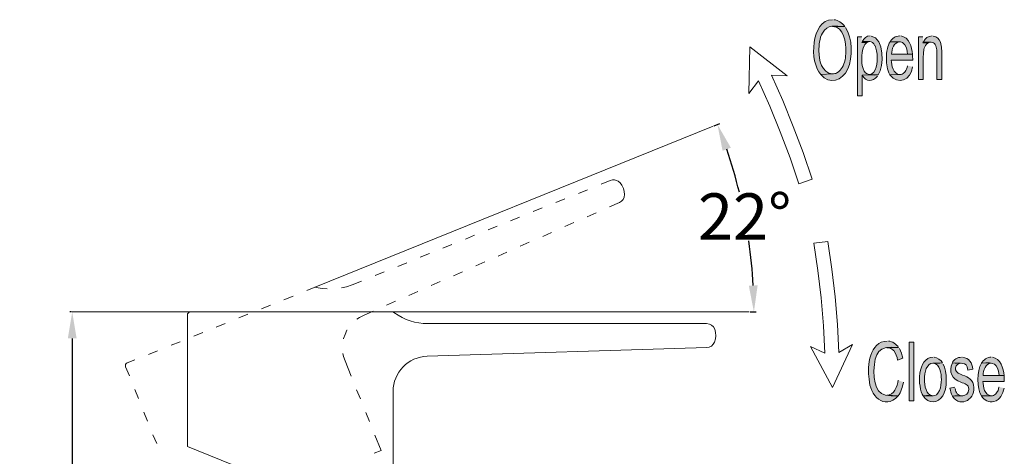
# Model space of a CAD drawing. Units: inches. Extents: x 115 to 190, y -224 to -90.
# Drawn here: x 115 to 189, y -123 to -90 of the extents above; entities that cross this region are included whole.
import ezdxf

# ---------------------------------------------------------------- set-up
doc = ezdxf.new("R2010")
doc.units = ezdxf.units.IN
doc.header["$MEASUREMENT"] = 0
doc.layers.add('Layer 1', color=7, linetype='Continuous')
doc.dimstyles.get("Standard").update_dxf_attribs({"dimtxt": 0.18, "dimasz": 0.18, "dimexe": 0.18, "dimexo": 0.0625, "dimgap": 0.09, "dimtad": 0, "dimtih": 1, "dimtoh": 1, "dimdec": 4, "dimzin": 0, "dimdsep": 46, "dimtxsty": 'Standard', "dimcen": 0.09, "dimadec": 0, "dimazin": 0, "dimtfac": 1, "dimtdec": 4, "dimtofl": 0, "dimtmove": 0, "dimatfit": 3, "dimfxl": 1, "dimtolj": 1, "dimtzin": 0, "dimarcsym": 0})

# ---------------------------------------------------------------- blocks, each defined once
blk = doc.blocks.new('*D2')
at = {"color": 0, "lineweight": -2, "transparency": 16777216}
for p, q in [((167.506, -97.955), (167.933, -97.782)), ((170.239, -112.035), (170.704, -112.035))]:
    blk.add_line(p, q, dxfattribs=at)
for start, end in [(13.85548, 18.97917), (3.02752, 8.17858)]:
    blk.add_arc((132.67, -112.035), 37.854, start, end, dxfattribs=at)
at = {"color": 0, "transparency": 16777216}
for points in [[(168.154, -99.84), (168.779, -99.607), (167.766, -97.85)], [(170.805, -110.026), (170.138, -110.044), (170.524, -112.035)]]:
    blk.add_solid(points, dxfattribs=at)
at = {"layer": 'Defpoints', "color": 0, "transparency": 16777216}
for p in [(167.448, -97.979), (170.215, -107.201), (137.253, -110.182), (143.14, -112.035), (170.177, -112.035)]:
    blk.add_point(p, dxfattribs=at)
at = {"color": 0, "transparency": 16777216, "insert": (169.828, -104.809), "char_height": 3.5, "attachment_point": 5}
blk.add_mtext('\\A1;22°', dxfattribs=at)
blk = doc.blocks.new('*D3')
at = {"color": 0, "lineweight": -2, "transparency": 16777216}
for p, q in [((118.876, -112.035), (118.758, -112.035)), ((118.938, -114.035), (118.938, -139.536)), ((118.938, -168.717), (118.938, -143.216)), ((118.876, -170.717), (118.758, -170.717))]:
    blk.add_line(p, q, dxfattribs=at)
at = {"color": 0, "transparency": 16777216}
for points in [[(118.605, -114.035), (119.272, -114.035), (118.938, -112.035)], [(118.605, -168.717), (119.272, -168.717), (118.938, -170.717)]]:
    blk.add_solid(points, dxfattribs=at)
at = {"layer": 'Defpoints', "color": 0, "transparency": 16777216}
for p in [(118.938, -112.035), (118.938, -170.717), (118.938, -170.717)]:
    blk.add_point(p, dxfattribs=at)
at = {"color": 0, "transparency": 16777216, "insert": (118.938, -141.376), "char_height": 3.5, "attachment_point": 5}
blk.add_mtext('\\A1;132', dxfattribs=at)

msp = doc.modelspace()

# ---------------------------------------------------------------- hatches: boundary and pattern name
at = {"layer": 'Layer 1'}
h = msp.add_hatch(color=7, dxfattribs=at)
edge = h.paths.add_edge_path()
edge.add_spline(control_points=[(176.46606, -89.91699), (174.79863, -89.93904), (174.72422, -93.13885), (175.57585, -94.07316), (175.57585, -94.07316), (176.46606, -94.01803), (176.46606, -94.01803), (175.64613, -93.9574), (175.43942, -92.95143), (175.44631, -92.28446), (175.44769, -91.88207), (175.4849, -91.27849), (175.704, -90.92572), (176.14635, -90.21465), (176.60111, -90.45443), (177.41415, -90.42135), (177.17988, -90.14575), (176.92357, -89.95833), (176.55977, -89.91699)], knot_values=[0, 0, 0, 0, 0.35277778, 0.35277778, 0.35277778, 0.70555556, 0.70555556, 0.70555556, 1.05833333, 1.05833333, 1.05833333, 1.41111111, 1.41111111, 1.41111111, 1.76388889, 1.76388889, 1.76388889, 2.11666667, 2.11666667, 2.11666667, 2.11666667], degree=3, periodic=0)
edge.add_line((176.55977, -89.91699), (176.46606, -89.91699))
h = msp.add_hatch(color=7, dxfattribs=at)
edge = h.paths.add_edge_path()
edge.add_spline(control_points=[(177.41415, -90.42135), (177.41415, -90.42135), (176.46606, -90.42135), (176.46606, -90.42135), (177.34111, -90.44616), (177.51888, -91.68364), (177.47754, -92.35061), (177.4734, -92.73921), (177.41553, -93.20775), (177.19229, -93.53848), (177.13854, -93.6625), (176.98145, -93.83889), (176.85742, -93.90228), (176.85742, -93.90228), (176.79128, -93.94086), (176.79128, -93.94086), (176.79128, -93.94086), (176.71273, -93.9822), (176.71273, -93.9822), (176.71273, -93.9822), (176.63694, -93.99323), (176.63694, -93.99323), (176.63694, -93.99323), (176.54736, -94.00701), (176.54736, -94.00701), (176.54736, -94.00701), (176.46606, -94.01803), (176.46606, -94.01803), (176.46606, -94.01803), (175.57585, -94.07316), (175.57585, -94.07316), (176.2373, -94.85312), (177.25016, -94.54169), (177.62085, -93.64459), (178.01911, -92.79985), (177.99017, -91.28952), (177.46514, -90.50128)], knot_values=[0, 0, 0, 0, 0.35277778, 0.35277778, 0.35277778, 0.70555556, 0.70555556, 0.70555556, 1.05833333, 1.05833333, 1.05833333, 1.41111111, 1.41111111, 1.41111111, 1.76388889, 1.76388889, 1.76388889, 2.11666667, 2.11666667, 2.11666667, 2.46944444, 2.46944444, 2.46944444, 2.82222222, 2.82222222, 2.82222222, 3.175, 3.175, 3.175, 3.52777778, 3.52777778, 3.52777778, 3.88055555, 3.88055555, 3.88055555, 4.23333333, 4.23333333, 4.23333333, 4.23333333], degree=3, periodic=0)
edge.add_line((177.46514, -90.50128), (177.41415, -90.42135))
h = msp.add_hatch(color=7, dxfattribs=at)
edge = h.paths.add_edge_path()
edge.add_spline(control_points=[(178.68057, -91.22337), (178.68057, -91.22337), (178.35811, -91.22337), (178.35811, -91.22337), (178.35811, -91.22337), (178.35811, -95.67719), (178.35811, -95.67719), (178.35811, -95.67719), (178.72053, -95.67719), (178.72053, -95.67719), (178.72053, -95.67719), (178.72053, -94.10898), (178.72053, -94.10898), (178.72053, -94.10898), (179.92493, -94.09796), (179.92493, -94.09796), (179.18079, -94.13379), (178.87487, -94.09245), (178.72053, -93.38689), (178.6599, -92.92387), (178.64612, -92.32029), (178.86247, -91.89586), (178.86247, -91.89586), (178.87487, -91.89586), (178.87487, -91.89586), (178.87487, -91.89586), (178.92724, -91.7925), (178.92724, -91.7925), (178.92724, -91.7925), (178.99062, -91.71671), (178.99062, -91.71671), (178.99062, -91.71671), (179.05677, -91.65056), (179.05677, -91.65056), (179.05677, -91.65056), (178.68057, -91.63678), (178.68057, -91.63678)], knot_values=[0, 0, 0, 0, 0.35277778, 0.35277778, 0.35277778, 0.70555556, 0.70555556, 0.70555556, 1.05833333, 1.05833333, 1.05833333, 1.41111111, 1.41111111, 1.41111111, 1.76388889, 1.76388889, 1.76388889, 2.11666667, 2.11666667, 2.11666667, 2.46944444, 2.46944444, 2.46944444, 2.82222222, 2.82222222, 2.82222222, 3.175, 3.175, 3.175, 3.52777778, 3.52777778, 3.52777778, 3.88055555, 3.88055555, 3.88055555, 4.23333333, 4.23333333, 4.23333333, 4.23333333], degree=3, periodic=0)
edge.add_line((178.68057, -91.63678), (178.68057, -91.22337))
for points in [[(178.73431, -91.53481), (178.68057, -91.63678), (179.05677, -91.65056), (179.13532, -91.61198), (179.19733, -91.58717), (179.27588, -91.57339)], [(183.35212, -91.58717), (183.31491, -91.67675), (183.67595, -91.69191), (183.75312, -91.65056), (183.83167, -91.62576), (183.92262, -91.62576)]]:
    msp.add_hatch(color=7, dxfattribs=at).paths.add_polyline_path(points)
h = msp.add_hatch(color=7, dxfattribs=at)
edge = h.paths.add_edge_path()
edge.add_spline(control_points=[(179.31584, -91.1462), (179.04437, -91.13518), (178.86247, -91.31984), (178.73431, -91.53481), (179.19733, -91.61474), (179.44951, -91.44524), (179.67689, -91.88345), (179.67689, -91.88345), (179.68929, -91.89586), (179.68929, -91.89586), (179.68929, -91.89586), (179.72925, -91.9744), (179.72925, -91.9744), (179.72925, -91.9744), (179.75544, -92.06398), (179.75544, -92.06398), (179.75544, -92.06398), (179.78024, -92.16595), (179.78024, -92.16595), (179.78024, -92.16595), (179.80642, -92.27206), (179.80642, -92.27206), (179.80642, -92.27206), (179.83123, -92.38919), (179.83123, -92.38919), (179.83123, -92.38919), (179.84639, -92.51873), (179.84639, -92.51873), (179.84639, -92.51873), (179.84639, -92.65929), (179.84639, -92.65929), (179.85465, -93.10715), (179.84776, -93.9822), (179.26348, -94.07316), (179.26348, -94.07316), (179.92493, -94.09796), (179.92493, -94.09796), (180.38244, -93.47509), (180.40449, -91.28952), (179.39163, -91.15998)], knot_values=[0, 0, 0, 0, 0.35277778, 0.35277778, 0.35277778, 0.70555556, 0.70555556, 0.70555556, 1.05833333, 1.05833333, 1.05833333, 1.41111111, 1.41111111, 1.41111111, 1.76388889, 1.76388889, 1.76388889, 2.11666667, 2.11666667, 2.11666667, 2.46944444, 2.46944444, 2.46944444, 2.82222222, 2.82222222, 2.82222222, 3.175, 3.175, 3.175, 3.52777778, 3.52777778, 3.52777778, 3.88055555, 3.88055555, 3.88055555, 4.23333333, 4.23333333, 4.23333333, 4.58611111, 4.58611111, 4.58611111, 4.58611111], degree=3, periodic=0)
edge.add_line((179.39163, -91.15998), (179.31584, -91.1462))
h = msp.add_hatch(color=7, dxfattribs=at)
edge = h.paths.add_edge_path()
edge.add_spline(control_points=[(180.83031, -91.5982), (180.74349, -91.70017), (180.64978, -91.96751), (180.62222, -92.10532), (180.56572, -92.35061), (180.54505, -92.60141), (180.54505, -92.85497), (180.55745, -93.3235), (180.58226, -93.66939), (180.8179, -94.08418), (180.8179, -94.08418), (181.57858, -94.07316), (181.57858, -94.07316), (181.05768, -94.04559), (180.92952, -93.38414), (180.92126, -92.97072), (180.92126, -92.97072), (182.5377, -92.97072), (182.5377, -92.97072), (182.5501, -92.80812), (182.51289, -92.69236), (182.52529, -92.52975), (182.52529, -92.52975), (180.94606, -92.51873), (180.94606, -92.51873), (180.93779, -92.16457), (181.12383, -91.59269), (181.55378, -91.5982)], knot_values=[0, 0, 0, 0, 0.35277778, 0.35277778, 0.35277778, 0.70555556, 0.70555556, 0.70555556, 1.05833333, 1.05833333, 1.05833333, 1.41111111, 1.41111111, 1.41111111, 1.76388889, 1.76388889, 1.76388889, 2.11666667, 2.11666667, 2.11666667, 2.46944444, 2.46944444, 2.46944444, 2.82222222, 2.82222222, 2.82222222, 3.175, 3.175, 3.175, 3.175], degree=3, periodic=0)
edge.add_line((181.55378, -91.5982), (180.83031, -91.5982))
h = msp.add_hatch(color=7, dxfattribs=at)
edge = h.paths.add_edge_path()
edge.add_spline(control_points=[(181.55378, -91.1462), (181.22305, -91.16274), (180.99567, -91.31984), (180.83031, -91.5982), (180.83031, -91.5982), (181.60614, -91.5982), (181.60614, -91.5982), (181.60614, -91.5982), (181.68331, -91.61198), (181.68331, -91.61198), (181.68331, -91.61198), (181.76048, -91.63678), (181.76048, -91.63678), (181.76048, -91.63678), (181.82663, -91.69191), (181.82663, -91.69191), (181.82663, -91.69191), (181.95479, -91.81868), (181.95479, -91.81868), (182.09948, -92.07776), (182.13531, -92.21556), (182.14909, -92.51873), (182.14909, -92.51873), (180.94606, -92.51873), (180.94606, -92.51873), (180.94606, -92.51873), (182.52529, -92.52975), (182.52529, -92.52975), (182.48533, -91.97578), (182.27036, -91.24542), (181.63232, -91.1462)], knot_values=[0, 0, 0, 0, 0.35277778, 0.35277778, 0.35277778, 0.70555556, 0.70555556, 0.70555556, 1.05833333, 1.05833333, 1.05833333, 1.41111111, 1.41111111, 1.41111111, 1.76388889, 1.76388889, 1.76388889, 2.11666667, 2.11666667, 2.11666667, 2.46944444, 2.46944444, 2.46944444, 2.82222222, 2.82222222, 2.82222222, 3.175, 3.175, 3.175, 3.52777778, 3.52777778, 3.52777778, 3.52777778], degree=3, periodic=0)
edge.add_line((181.63232, -91.1462), (181.55378, -91.1462))
h = msp.add_hatch(color=7, dxfattribs=at)
edge = h.paths.add_edge_path()
edge.add_spline(control_points=[(183.31491, -91.22337), (183.31491, -91.22337), (182.97867, -91.22337), (182.97867, -91.22337), (182.97867, -91.22337), (182.97867, -94.4466), (182.97867, -94.4466), (182.97867, -94.4466), (183.33971, -94.4466), (183.33971, -94.4466), (183.33971, -94.4466), (183.33971, -92.68547), (183.33971, -92.68547), (183.33971, -92.68547), (183.35212, -92.58212), (183.35212, -92.58212), (183.35212, -92.58212), (183.35212, -92.4388), (183.35212, -92.4388), (183.35212, -92.4388), (183.3783, -92.18111), (183.3783, -92.18111), (183.3783, -92.18111), (183.40586, -92.07776), (183.40586, -92.07776), (183.45271, -91.92342), (183.53815, -91.78286), (183.67595, -91.69191), (183.67595, -91.69191), (183.31491, -91.67675), (183.31491, -91.67675)], knot_values=[0, 0, 0, 0, 0.35277778, 0.35277778, 0.35277778, 0.70555556, 0.70555556, 0.70555556, 1.05833333, 1.05833333, 1.05833333, 1.41111111, 1.41111111, 1.41111111, 1.76388889, 1.76388889, 1.76388889, 2.11666667, 2.11666667, 2.11666667, 2.46944444, 2.46944444, 2.46944444, 2.82222222, 2.82222222, 2.82222222, 3.175, 3.175, 3.175, 3.52777778, 3.52777778, 3.52777778, 3.52777778], degree=3, periodic=0)
edge.add_line((183.31491, -91.67675), (183.31491, -91.22337))
h = msp.add_hatch(color=7, dxfattribs=at)
edge = h.paths.add_edge_path()
edge.add_spline(control_points=[(184.00117, -91.1462), (183.67044, -91.15585), (183.50921, -91.31157), (183.35212, -91.58717), (183.35212, -91.58717), (183.92262, -91.62576), (183.92262, -91.62576), (183.92262, -91.62576), (183.94743, -91.62576), (183.94743, -91.62576), (183.94743, -91.62576), (184.02598, -91.63678), (184.02598, -91.63678), (184.02598, -91.63678), (184.10452, -91.66159), (184.10452, -91.66159), (184.10452, -91.66159), (184.18307, -91.71671), (184.18307, -91.71671), (184.18307, -91.71671), (184.23268, -91.7925), (184.23268, -91.7925), (184.23268, -91.7925), (184.28643, -91.88345), (184.28643, -91.88345), (184.28643, -91.88345), (184.32363, -91.98956), (184.32363, -91.98956), (184.32363, -91.98956), (184.32363, -92.00059), (184.32363, -92.00059), (184.32363, -92.00059), (184.34844, -92.09016), (184.34844, -92.09016), (184.34844, -92.09016), (184.36222, -92.19351), (184.36222, -92.19351), (184.36222, -92.19351), (184.36222, -94.4466), (184.36222, -94.4466), (184.36222, -94.4466), (184.73704, -94.4466), (184.73704, -94.4466), (184.73704, -94.4466), (184.73704, -92.24588), (184.73704, -92.24588), (184.73704, -92.24588), (184.72464, -92.11634), (184.72464, -92.11634), (184.73291, -91.9496), (184.68743, -91.78423), (184.64609, -91.62576), (184.52207, -91.35429), (184.38564, -91.19581), (184.07972, -91.15998)], knot_values=[0, 0, 0, 0, 0.35277778, 0.35277778, 0.35277778, 0.70555556, 0.70555556, 0.70555556, 1.05833333, 1.05833333, 1.05833333, 1.41111111, 1.41111111, 1.41111111, 1.76388889, 1.76388889, 1.76388889, 2.11666667, 2.11666667, 2.11666667, 2.46944444, 2.46944444, 2.46944444, 2.82222222, 2.82222222, 2.82222222, 3.175, 3.175, 3.175, 3.52777778, 3.52777778, 3.52777778, 3.88055555, 3.88055555, 3.88055555, 4.23333333, 4.23333333, 4.23333333, 4.58611111, 4.58611111, 4.58611111, 4.93888889, 4.93888889, 4.93888889, 5.29166667, 5.29166667, 5.29166667, 5.64444444, 5.64444444, 5.64444444, 5.99722222, 5.99722222, 5.99722222, 6.35, 6.35, 6.35, 6.35], degree=3, periodic=0)
edge.add_line((184.07972, -91.15998), (184.00117, -91.1462))
h = msp.add_hatch(color=7, dxfattribs=at)
edge = h.paths.add_edge_path()
edge.add_spline(control_points=[(182.14909, -93.39792), (182.14909, -93.39792), (182.13669, -93.4117), (182.13669, -93.4117), (182.13669, -93.4117), (182.11188, -93.53848), (182.11188, -93.53848), (182.11188, -93.53848), (182.05814, -93.65699), (182.05814, -93.65699), (182.05814, -93.65699), (182.02093, -93.76034), (182.02093, -93.76034), (182.02093, -93.76034), (181.96719, -93.83613), (181.96719, -93.83613), (181.96719, -93.83613), (181.91482, -93.90228), (181.91482, -93.90228), (181.91482, -93.90228), (181.87624, -93.94086), (181.87624, -93.94086), (181.87624, -93.94086), (181.81285, -93.99323), (181.81285, -93.99323), (181.81285, -93.99323), (181.73568, -94.03181), (181.73568, -94.03181), (181.73568, -94.03181), (181.65713, -94.058), (181.65713, -94.058), (181.65713, -94.058), (181.57858, -94.07316), (181.57858, -94.07316), (181.57858, -94.07316), (180.8179, -94.08418), (180.8179, -94.08418), (181.43802, -94.90273), (182.38335, -94.49759), (182.52529, -93.47509)], knot_values=[0, 0, 0, 0, 0.35277778, 0.35277778, 0.35277778, 0.70555556, 0.70555556, 0.70555556, 1.05833333, 1.05833333, 1.05833333, 1.41111111, 1.41111111, 1.41111111, 1.76388889, 1.76388889, 1.76388889, 2.11666667, 2.11666667, 2.11666667, 2.46944444, 2.46944444, 2.46944444, 2.82222222, 2.82222222, 2.82222222, 3.175, 3.175, 3.175, 3.52777778, 3.52777778, 3.52777778, 3.88055555, 3.88055555, 3.88055555, 4.23333333, 4.23333333, 4.23333333, 4.58611111, 4.58611111, 4.58611111, 4.58611111], degree=3, periodic=0)
edge.add_line((182.52529, -93.47509), (182.14909, -93.39792))
h = msp.add_hatch(color=7, dxfattribs=at)
edge = h.paths.add_edge_path()
edge.add_spline(control_points=[(179.92493, -94.09796), (179.92493, -94.09796), (178.72053, -94.10898), (178.72053, -94.10898), (179.00303, -94.63677), (179.50739, -94.63539), (179.87119, -94.18891)], knot_values=[0, 0, 0, 0, 0.35277778, 0.35277778, 0.35277778, 0.70555556, 0.70555556, 0.70555556, 0.70555556], degree=3, periodic=0)
edge.add_line((179.87119, -94.18891), (179.92493, -94.09796))
h = msp.add_hatch(color=7, dxfattribs=at)
edge = h.paths.add_edge_path()
edge.add_spline(control_points=[(180.60844, -114.23385), (179.27174, -114.28622), (179.09811, -116.1011), (179.23867, -117.12222), (179.29379, -118.32663), (180.37555, -119.53655), (181.43802, -118.39002), (179.82985, -118.47821), (179.68102, -117.88841), (179.59972, -116.49935), (179.67689, -115.13371), (179.91253, -114.53013), (181.47523, -114.72719), (181.30022, -114.47088), (181.02048, -114.25728), (180.69939, -114.23385)], knot_values=[0, 0, 0, 0, 0.35277778, 0.35277778, 0.35277778, 0.70555556, 0.70555556, 0.70555556, 1.05833333, 1.05833333, 1.05833333, 1.41111111, 1.41111111, 1.41111111, 1.76388889, 1.76388889, 1.76388889, 1.76388889], degree=3, periodic=0)
edge.add_line((180.69939, -114.23385), (180.60844, -114.23385))
h = msp.add_hatch(color=7, dxfattribs=at)
edge = h.paths.add_edge_path()
edge.add_spline(control_points=[(181.47523, -114.72719), (181.47523, -114.72719), (180.59466, -114.73822), (180.59466, -114.73822), (180.59466, -114.73822), (180.6484, -114.73822), (180.6484, -114.73822), (180.6484, -114.73822), (180.73936, -114.75337), (180.73936, -114.75337), (180.73936, -114.75337), (180.8179, -114.76853), (180.8179, -114.76853), (180.8179, -114.76853), (180.89507, -114.80436), (180.89507, -114.80436), (180.89507, -114.80436), (180.95846, -114.84295), (180.95846, -114.84295), (180.95846, -114.84295), (181.03701, -114.89531), (181.03701, -114.89531), (181.03701, -114.89531), (181.08662, -114.96008), (181.08662, -114.96008), (181.08662, -114.96008), (181.10178, -114.96008), (181.10178, -114.96008), (181.26439, -115.17919), (181.34294, -115.40656), (181.39944, -115.67253), (181.39944, -115.67253), (181.78804, -115.52921), (181.78804, -115.52921), (181.73568, -115.30872), (181.64059, -115.00004), (181.52897, -114.80436)], knot_values=[0, 0, 0, 0, 0.35277778, 0.35277778, 0.35277778, 0.70555556, 0.70555556, 0.70555556, 1.05833333, 1.05833333, 1.05833333, 1.41111111, 1.41111111, 1.41111111, 1.76388889, 1.76388889, 1.76388889, 2.11666667, 2.11666667, 2.11666667, 2.46944444, 2.46944444, 2.46944444, 2.82222222, 2.82222222, 2.82222222, 3.175, 3.175, 3.175, 3.52777778, 3.52777778, 3.52777778, 3.88055555, 3.88055555, 3.88055555, 4.23333333, 4.23333333, 4.23333333, 4.23333333], degree=3, periodic=0)
edge.add_line((181.52897, -114.80436), (181.47523, -114.72719))
h = msp.add_hatch(color=7, dxfattribs=at)
h.dxf.hatch_style = 2
h.paths.add_polyline_path([(182.26484, -118.75106), (182.62865, -118.75106), (182.62865, -114.31378), (182.26484, -114.31378)])
h = msp.add_hatch(color=7, dxfattribs=at)
edge = h.paths.add_edge_path()
edge.add_spline(control_points=[(184.07972, -115.46306), (182.87669, -115.45204), (182.88083, -117.73132), (183.33971, -118.39002), (183.33971, -118.39002), (184.07972, -118.37624), (184.07972, -118.37624), (183.52161, -118.36797), (183.4348, -117.55768), (183.43066, -117.14703), (183.4472, -116.86591), (183.45133, -116.56549), (183.57122, -116.30642), (183.84821, -115.72489), (184.19961, -115.97569), (184.80319, -115.89301), (184.80319, -115.89301), (184.79079, -115.89301), (184.79079, -115.89301), (184.69157, -115.68906), (184.38978, -115.47409), (184.15413, -115.46306)], knot_values=[0, 0, 0, 0, 0.35277778, 0.35277778, 0.35277778, 0.70555556, 0.70555556, 0.70555556, 1.05833333, 1.05833333, 1.05833333, 1.41111111, 1.41111111, 1.41111111, 1.76388889, 1.76388889, 1.76388889, 2.11666667, 2.11666667, 2.11666667, 2.46944444, 2.46944444, 2.46944444, 2.46944444], degree=3, periodic=0)
edge.add_line((184.15413, -115.46306), (184.07972, -115.46306))
h = msp.add_hatch(color=7, dxfattribs=at)
edge = h.paths.add_edge_path()
edge.add_spline(control_points=[(186.22533, -115.46306), (185.94007, -115.45617), (185.64655, -115.6174), (185.53906, -115.89301), (186.1454, -116.01152), (186.61807, -115.67253), (186.71729, -116.43596), (186.71729, -116.43596), (187.08109, -116.37257), (187.08109, -116.37257), (187.02734, -115.87096), (186.83993, -115.51543), (186.30387, -115.46306)], knot_values=[0, 0, 0, 0, 0.35277778, 0.35277778, 0.35277778, 0.70555556, 0.70555556, 0.70555556, 1.05833333, 1.05833333, 1.05833333, 1.41111111, 1.41111111, 1.41111111, 1.41111111], degree=3, periodic=0)
edge.add_line((186.30387, -115.46306), (186.22533, -115.46306))
h = msp.add_hatch(color=7, dxfattribs=at)
edge = h.paths.add_edge_path()
edge.add_spline(control_points=[(188.47842, -115.46306), (188.20419, -115.43137), (187.86657, -115.68079), (187.75495, -115.91919), (188.67548, -115.82687), (189.00345, -115.90955), (189.07373, -116.83697), (189.07373, -116.83697), (187.8707, -116.83697), (187.8707, -116.83697), (187.8707, -116.83697), (189.44993, -116.83697), (189.44993, -116.83697), (189.41135, -116.30642), (189.19362, -115.5485), (188.56937, -115.46306)], knot_values=[0, 0, 0, 0, 0.35277778, 0.35277778, 0.35277778, 0.70555556, 0.70555556, 0.70555556, 1.05833333, 1.05833333, 1.05833333, 1.41111111, 1.41111111, 1.41111111, 1.76388889, 1.76388889, 1.76388889, 1.76388889], degree=3, periodic=0)
edge.add_line((188.56937, -115.46306), (188.47842, -115.46306))
h = msp.add_hatch(color=7, dxfattribs=at)
edge = h.paths.add_edge_path()
edge.add_spline(control_points=[(184.80319, -115.89301), (184.80319, -115.89301), (184.07972, -115.91919), (184.07972, -115.91919), (184.63369, -115.95916), (184.70673, -116.70881), (184.71224, -117.13462), (184.68743, -117.44744), (184.69295, -117.70375), (184.56892, -117.98763), (184.24508, -118.60224), (184.02598, -118.28253), (183.33971, -118.39002), (183.70352, -119.00187), (184.45179, -118.96053), (184.81559, -118.37624), (185.16975, -117.88566), (185.16286, -116.49797), (184.8528, -115.98396)], knot_values=[0, 0, 0, 0, 0.35277778, 0.35277778, 0.35277778, 0.70555556, 0.70555556, 0.70555556, 1.05833333, 1.05833333, 1.05833333, 1.41111111, 1.41111111, 1.41111111, 1.76388889, 1.76388889, 1.76388889, 2.11666667, 2.11666667, 2.11666667, 2.11666667], degree=3, periodic=0)
edge.add_line((184.8528, -115.98396), (184.80319, -115.89301))
h = msp.add_hatch(color=7, dxfattribs=at)
edge = h.paths.add_edge_path()
edge.add_spline(control_points=[(185.53906, -115.89301), (185.24967, -116.56549), (185.48532, -117.13325), (186.18812, -117.35649), (186.46924, -117.46673), (186.79032, -117.50532), (186.78343, -117.87187), (186.70902, -118.61326), (186.0641, -118.30182), (185.53906, -118.41758), (186.19501, -119.36291), (187.38012, -118.59397), (187.13207, -117.54804), (187.04112, -117.00922), (186.57259, -116.94583), (186.16194, -116.74602), (185.56111, -116.59857), (185.7127, -115.8627), (186.25289, -115.91919)], knot_values=[0, 0, 0, 0, 0.35277778, 0.35277778, 0.35277778, 0.70555556, 0.70555556, 0.70555556, 1.05833333, 1.05833333, 1.05833333, 1.41111111, 1.41111111, 1.41111111, 1.76388889, 1.76388889, 1.76388889, 2.11666667, 2.11666667, 2.11666667, 2.11666667], degree=3, periodic=0)
edge.add_line((186.25289, -115.91919), (185.53906, -115.89301))
h = msp.add_hatch(color=7, dxfattribs=at)
edge = h.paths.add_edge_path()
edge.add_spline(control_points=[(187.75495, -115.91919), (187.37874, -116.44147), (187.37048, -117.87463), (187.75495, -118.39002), (187.75495, -118.39002), (188.50322, -118.37624), (188.50322, -118.37624), (187.96579, -118.35694), (187.87897, -117.70375), (187.84314, -117.29034), (187.84314, -117.29034), (189.46234, -117.29034), (189.46234, -117.29034), (189.4582, -117.136), (189.47198, -116.9858), (189.44993, -116.83697), (189.44993, -116.83697), (187.8707, -116.83697), (187.8707, -116.83697), (187.8583, -116.49659), (188.06087, -115.91093), (188.47842, -115.91919)], knot_values=[0, 0, 0, 0, 0.35277778, 0.35277778, 0.35277778, 0.70555556, 0.70555556, 0.70555556, 1.05833333, 1.05833333, 1.05833333, 1.41111111, 1.41111111, 1.41111111, 1.76388889, 1.76388889, 1.76388889, 2.11666667, 2.11666667, 2.11666667, 2.46944444, 2.46944444, 2.46944444, 2.46944444], degree=3, periodic=0)
edge.add_line((188.47842, -115.91919), (187.75495, -115.91919))
h = msp.add_hatch(color=7, dxfattribs=at)
edge = h.paths.add_edge_path()
edge.add_spline(control_points=[(181.43802, -117.19939), (181.38428, -117.66517), (181.14036, -118.3349), (180.56986, -118.32387), (180.56986, -118.32387), (181.43802, -118.39002), (181.43802, -118.39002), (181.65575, -118.07858), (181.77288, -117.71202), (181.83903, -117.34133)], knot_values=[0, 0, 0, 0, 0.35277778, 0.35277778, 0.35277778, 0.70555556, 0.70555556, 0.70555556, 1.05833333, 1.05833333, 1.05833333, 1.05833333], degree=3, periodic=0)
edge.add_line((181.83903, -117.34133), (181.43802, -117.19939))
h = msp.add_hatch(color=7, dxfattribs=at)
edge = h.paths.add_edge_path()
edge.add_spline(control_points=[(185.72096, -117.71753), (185.72096, -117.71753), (185.35992, -117.7947), (185.35992, -117.7947), (185.40126, -118.04275), (185.43571, -118.18607), (185.53906, -118.41758), (185.53906, -118.41758), (186.29147, -118.37624), (186.29147, -118.37624), (185.95661, -118.40104), (185.79538, -118.12681), (185.74577, -117.83329)], knot_values=[0, 0, 0, 0, 0.35277778, 0.35277778, 0.35277778, 0.70555556, 0.70555556, 0.70555556, 1.05833333, 1.05833333, 1.05833333, 1.41111111, 1.41111111, 1.41111111, 1.41111111], degree=3, periodic=0)
edge.add_line((185.74577, -117.83329), (185.72096, -117.71753))
h = msp.add_hatch(color=7, dxfattribs=at)
edge = h.paths.add_edge_path()
edge.add_spline(control_points=[(189.07373, -117.71753), (189.07373, -117.71753), (189.06133, -117.72994), (189.06133, -117.72994), (189.06133, -117.72994), (189.03377, -117.85809), (189.03377, -117.85809), (189.03377, -117.85809), (188.99794, -117.97661), (188.99794, -117.97661), (188.99794, -117.97661), (188.89183, -118.15851), (188.89183, -118.15851), (188.89183, -118.15851), (188.84222, -118.21914), (188.84222, -118.21914), (188.84222, -118.21914), (188.81604, -118.26048), (188.81604, -118.26048), (188.81604, -118.26048), (188.73611, -118.31009), (188.73611, -118.31009), (188.73611, -118.31009), (188.66032, -118.35143), (188.66032, -118.35143), (188.66032, -118.35143), (188.58177, -118.37624), (188.58177, -118.37624), (188.58177, -118.37624), (188.50322, -118.37624), (188.50322, -118.37624), (188.50322, -118.37624), (187.75495, -118.39002), (187.75495, -118.39002), (187.92031, -118.72901), (188.32546, -118.88749), (188.68512, -118.81445), (189.16606, -118.69594), (189.35898, -118.23843), (189.44993, -117.7947)], knot_values=[0, 0, 0, 0, 0.35277778, 0.35277778, 0.35277778, 0.70555556, 0.70555556, 0.70555556, 1.05833333, 1.05833333, 1.05833333, 1.41111111, 1.41111111, 1.41111111, 1.76388889, 1.76388889, 1.76388889, 2.11666667, 2.11666667, 2.11666667, 2.46944444, 2.46944444, 2.46944444, 2.82222222, 2.82222222, 2.82222222, 3.175, 3.175, 3.175, 3.52777778, 3.52777778, 3.52777778, 3.88055555, 3.88055555, 3.88055555, 4.23333333, 4.23333333, 4.23333333, 4.58611111, 4.58611111, 4.58611111, 4.58611111], degree=3, periodic=0)
edge.add_line((189.44993, -117.7947), (189.07373, -117.71753))

# ---------------------------------------------------------------- linework, layer by layer
at = {"layer": 'Layer 1', "lineweight": 0}
for points in [[(178.73431, -91.53481), (178.68057, -91.63678), (179.05677, -91.65056), (179.13532, -91.61198), (179.19733, -91.58717), (179.27588, -91.57339)], [(183.35212, -91.58717), (183.31491, -91.67675), (183.67595, -91.69191), (183.75312, -91.65056), (183.83167, -91.62576), (183.92262, -91.62576)], [(182.26484, -118.75106), (182.62865, -118.75106), (182.62865, -114.31378), (182.26484, -114.31378), (182.26484, -118.75106)]]:
    msp.add_lwpolyline(points, dxfattribs=at)
at = {"layer": 'Layer 1', "color": 7, "lineweight": 18}
for points in [[(170.13949, -95.49529), (170.21803, -91.9744), (173.0499, -94.17513)], [(170.87536, -94.5472), (170.13949, -95.49529)], [(173.93047, -102.34138), (173.25799, -100.35977), (172.52074, -98.39193), (171.73112, -96.45165), (170.87536, -94.5472)], [(171.84687, -94.10898), (173.0499, -94.17513)], [(174.93919, -101.97896), (174.25569, -99.97116), (173.50465, -97.9923), (172.70264, -96.03824), (171.84687, -94.10898)], [(137.2526, -110.18242), (167.44818, -97.97852)], [(160.39262, -102.25043), (160.26309, -102.1457), (160.11977, -102.08231), (159.96543, -102.04373), (159.81109, -102.04373), (159.65537, -102.09472)], [(173.93047, -102.34138), (174.93919, -101.97896)], [(157.9342, -102.78098), (157.24932, -103.06348)], [(159.65537, -102.09472), (158.95671, -102.36757)], [(160.73024, -103.15718), (160.71784, -102.91189), (160.65169, -102.68038), (160.53594, -102.44336), (160.39262, -102.25043)], [(156.21165, -103.47689), (155.53779, -103.74974)], [(160.34163, -103.74974), (160.49735, -103.66155), (160.62689, -103.51823), (160.70406, -103.35011), (160.73024, -103.15718)], [(154.50426, -104.16591), (153.818, -104.43876)], [(159.60438, -104.07771), (160.34163, -103.74974)], [(152.79687, -104.86595), (152.11061, -105.13742)], [(157.9094, -104.82461), (158.5929, -104.52695)], [(151.08811, -105.55084), (150.40322, -105.82231)], [(156.22406, -105.56324), (156.89792, -105.26834)], [(149.37796, -106.23572), (148.6917, -106.52235)], [(154.54423, -106.31289), (155.21533, -106.01523)], [(147.67057, -106.93576), (146.98431, -107.20586)], [(152.84648, -107.05428), (153.52035, -106.75662)], [(175.06873, -106.83241), (176.11742, -106.69047)], [(175.8859, -115.15438), (175.78255, -113.07355), (175.60065, -110.97479), (175.36638, -108.9036), (175.06873, -106.83241)], [(176.96077, -115.10202), (176.84364, -112.99224), (176.66312, -110.88247), (176.43023, -108.78509), (176.11742, -106.69047)], [(145.96318, -107.62203), (145.27692, -107.89212)], [(151.16528, -107.80117), (151.83776, -107.50352)], [(144.25304, -108.30553), (143.56678, -108.59217)], [(149.46891, -108.54256), (150.15518, -108.2449)], [(142.53187, -109.00696), (141.86076, -109.27843)], [(147.78633, -109.28945), (148.46019, -108.9918)], [(136.6821, -110.41669), (137.2526, -110.18242)], [(137.39316, -110.1714), (137.31462, -110.15762), (137.2526, -110.18242)], [(137.39316, -110.1714), (137.84792, -110.26235), (138.22274, -110.28715)], [(139.3238, -110.21274), (139.68622, -110.13143), (140.12581, -109.97572)], [(140.82448, -109.69184), (140.12581, -109.97572)], [(146.10374, -110.02808), (146.7776, -109.73318)], [(134.9623, -111.10571), (135.64857, -110.83286)], [(144.40876, -110.78049), (145.08262, -110.48008)], [(133.25354, -111.78646), (133.9398, -111.51912)], [(142.72617, -111.51912), (143.40003, -111.21871)], [(130.27422, -112.03451), (118.93848, -112.03451)], [(127.88057, -112.03451), (127.78962, -112.04829), (127.7276, -112.09927), (127.67386, -112.16542), (127.66146, -112.25499)], [(127.66146, -112.25499), (127.66146, -122.22096), (135.43911, -125.36565), (143.21813, -125.36565), (143.21813, -118.05378)], [(127.88057, -112.03451), (143.13958, -112.03451)], [(131.54339, -112.48788), (132.22965, -112.20538)], [(140.97882, -112.29633), (140.66738, -112.44792), (140.47446, -112.59123)], [(140.97882, -112.29633), (141.71745, -111.97112)], [(143.28428, -112.07447), (143.21813, -112.03451), (143.13958, -112.03451)], [(143.13958, -112.03451), (170.17669, -112.03451)], [(129.836, -113.17414), (130.52227, -112.90267)], [(166.94382, -112.91645), (145.88464, -112.91645)], [(128.12861, -113.87281), (128.81488, -113.58893)], [(139.74961, -113.40565), (139.7248, -113.42081), (139.58149, -113.72949), (139.47676, -114.05471), (139.46436, -114.07951)], [(167.55153, -114.31378), (167.62594, -114.07951), (167.65488, -113.83422), (167.62594, -113.58893), (167.56393, -113.34089)], [(126.41709, -114.55907), (127.10335, -114.28898)], [(145.80609, -115.38865), (166.95622, -114.71341)], [(166.95622, -114.71341), (167.13674, -114.68861), (167.30486, -114.61144), (167.44818, -114.48052), (167.55153, -114.31378)], [(174.79863, -114.64727), (176.46606, -117.7451), (177.9943, -114.50671)], [(175.8859, -115.15438), (174.79863, -114.64727)], [(176.96077, -115.10202), (177.9943, -114.50671)], [(124.7097, -115.24533), (125.38356, -114.97248)], [(139.42715, -115.18194), (139.46436, -115.41345), (139.58149, -115.73592)], [(123.10566, -115.89301), (123.02712, -115.944), (122.97751, -116.02255), (122.96235, -116.09972), (122.97751, -116.19067)], [(123.26276, -116.87693), (122.97751, -116.19067)], [(123.10566, -115.89301), (123.67617, -115.6615)], [(140.04727, -116.90174), (139.58149, -115.73592)], [(123.94627, -118.58294), (123.67617, -117.89668)], [(140.74593, -118.6105), (140.46068, -117.92148)], [(124.63253, -120.29171), (124.35968, -119.60683)], [(141.43219, -120.31789), (141.15934, -119.64679)], [(125.32982, -121.99772), (125.04594, -121.32799)], [(141.79462, -122.72533), (142.32516, -122.51862), (141.84561, -121.3528)], [(143.21813, -122.87967), (143.21813, -121.43273)]]:
    msp.add_lwpolyline(points, dxfattribs=at)
at = {"layer": 'Layer 1', "lineweight": 0}
for points, knots in [([(176.46606, -89.91699), (174.79863, -89.93904), (174.72422, -93.13885), (175.57585, -94.07316), (175.57585, -94.07316), (176.46606, -94.01803), (176.46606, -94.01803), (175.64613, -93.9574), (175.43942, -92.95143), (175.44631, -92.28446), (175.44769, -91.88207), (175.4849, -91.27849), (175.704, -90.92572), (176.14635, -90.21465), (176.60111, -90.45443), (177.41415, -90.42135), (177.17988, -90.14575), (176.92357, -89.95833), (176.55977, -89.91699)], [0, 0, 0, 0, 1, 1, 1, 2, 2, 2, 3, 3, 3, 4, 4, 4, 5, 5, 5, 6, 6, 6, 6]), ([(177.41415, -90.42135), (177.41415, -90.42135), (176.46606, -90.42135), (176.46606, -90.42135), (177.34111, -90.44616), (177.51888, -91.68364), (177.47754, -92.35061), (177.4734, -92.73921), (177.41553, -93.20775), (177.19229, -93.53848), (177.13854, -93.6625), (176.98145, -93.83889), (176.85742, -93.90228), (176.85742, -93.90228), (176.79128, -93.94086), (176.79128, -93.94086), (176.79128, -93.94086), (176.71273, -93.9822), (176.71273, -93.9822), (176.71273, -93.9822), (176.63694, -93.99323), (176.63694, -93.99323), (176.63694, -93.99323), (176.54736, -94.00701), (176.54736, -94.00701), (176.54736, -94.00701), (176.46606, -94.01803), (176.46606, -94.01803), (176.46606, -94.01803), (175.57585, -94.07316), (175.57585, -94.07316), (176.2373, -94.85312), (177.25016, -94.54169), (177.62085, -93.64459), (178.01911, -92.79985), (177.99017, -91.28952), (177.46514, -90.50128)], [0, 0, 0, 0, 1, 1, 1, 2, 2, 2, 3, 3, 3, 4, 4, 4, 5, 5, 5, 6, 6, 6, 7, 7, 7, 8, 8, 8, 9, 9, 9, 10, 10, 10, 11, 11, 11, 12, 12, 12, 12]), ([(178.68057, -91.22337), (178.68057, -91.22337), (178.35811, -91.22337), (178.35811, -91.22337), (178.35811, -91.22337), (178.35811, -95.67719), (178.35811, -95.67719), (178.35811, -95.67719), (178.72053, -95.67719), (178.72053, -95.67719), (178.72053, -95.67719), (178.72053, -94.10898), (178.72053, -94.10898), (178.72053, -94.10898), (179.92493, -94.09796), (179.92493, -94.09796), (179.18079, -94.13379), (178.87487, -94.09245), (178.72053, -93.38689), (178.6599, -92.92387), (178.64612, -92.32029), (178.86247, -91.89586), (178.86247, -91.89586), (178.87487, -91.89586), (178.87487, -91.89586), (178.87487, -91.89586), (178.92724, -91.7925), (178.92724, -91.7925), (178.92724, -91.7925), (178.99062, -91.71671), (178.99062, -91.71671), (178.99062, -91.71671), (179.05677, -91.65056), (179.05677, -91.65056), (179.05677, -91.65056), (178.68057, -91.63678), (178.68057, -91.63678)], [0, 0, 0, 0, 1, 1, 1, 2, 2, 2, 3, 3, 3, 4, 4, 4, 5, 5, 5, 6, 6, 6, 7, 7, 7, 8, 8, 8, 9, 9, 9, 10, 10, 10, 11, 11, 11, 12, 12, 12, 12]), ([(179.31584, -91.1462), (179.04437, -91.13518), (178.86247, -91.31984), (178.73431, -91.53481), (179.19733, -91.61474), (179.44951, -91.44524), (179.67689, -91.88345), (179.67689, -91.88345), (179.68929, -91.89586), (179.68929, -91.89586), (179.68929, -91.89586), (179.72925, -91.9744), (179.72925, -91.9744), (179.72925, -91.9744), (179.75544, -92.06398), (179.75544, -92.06398), (179.75544, -92.06398), (179.78024, -92.16595), (179.78024, -92.16595), (179.78024, -92.16595), (179.80642, -92.27206), (179.80642, -92.27206), (179.80642, -92.27206), (179.83123, -92.38919), (179.83123, -92.38919), (179.83123, -92.38919), (179.84639, -92.51873), (179.84639, -92.51873), (179.84639, -92.51873), (179.84639, -92.65929), (179.84639, -92.65929), (179.85465, -93.10715), (179.84776, -93.9822), (179.26348, -94.07316), (179.26348, -94.07316), (179.92493, -94.09796), (179.92493, -94.09796), (180.38244, -93.47509), (180.40449, -91.28952), (179.39163, -91.15998)], [0, 0, 0, 0, 1, 1, 1, 2, 2, 2, 3, 3, 3, 4, 4, 4, 5, 5, 5, 6, 6, 6, 7, 7, 7, 8, 8, 8, 9, 9, 9, 10, 10, 10, 11, 11, 11, 12, 12, 12, 13, 13, 13, 13]), ([(180.83031, -91.5982), (180.74349, -91.70017), (180.64978, -91.96751), (180.62222, -92.10532), (180.56572, -92.35061), (180.54505, -92.60141), (180.54505, -92.85497), (180.55745, -93.3235), (180.58226, -93.66939), (180.8179, -94.08418), (180.8179, -94.08418), (181.57858, -94.07316), (181.57858, -94.07316), (181.05768, -94.04559), (180.92952, -93.38414), (180.92126, -92.97072), (180.92126, -92.97072), (182.5377, -92.97072), (182.5377, -92.97072), (182.5501, -92.80812), (182.51289, -92.69236), (182.52529, -92.52975), (182.52529, -92.52975), (180.94606, -92.51873), (180.94606, -92.51873), (180.93779, -92.16457), (181.12383, -91.59269), (181.55378, -91.5982)], [0, 0, 0, 0, 1, 1, 1, 2, 2, 2, 3, 3, 3, 4, 4, 4, 5, 5, 5, 6, 6, 6, 7, 7, 7, 8, 8, 8, 9, 9, 9, 9]), ([(181.55378, -91.1462), (181.22305, -91.16274), (180.99567, -91.31984), (180.83031, -91.5982), (180.83031, -91.5982), (181.60614, -91.5982), (181.60614, -91.5982), (181.60614, -91.5982), (181.68331, -91.61198), (181.68331, -91.61198), (181.68331, -91.61198), (181.76048, -91.63678), (181.76048, -91.63678), (181.76048, -91.63678), (181.82663, -91.69191), (181.82663, -91.69191), (181.82663, -91.69191), (181.95479, -91.81868), (181.95479, -91.81868), (182.09948, -92.07776), (182.13531, -92.21556), (182.14909, -92.51873), (182.14909, -92.51873), (180.94606, -92.51873), (180.94606, -92.51873), (180.94606, -92.51873), (182.52529, -92.52975), (182.52529, -92.52975), (182.48533, -91.97578), (182.27036, -91.24542), (181.63232, -91.1462)], [0, 0, 0, 0, 1, 1, 1, 2, 2, 2, 3, 3, 3, 4, 4, 4, 5, 5, 5, 6, 6, 6, 7, 7, 7, 8, 8, 8, 9, 9, 9, 10, 10, 10, 10]), ([(183.31491, -91.22337), (183.31491, -91.22337), (182.97867, -91.22337), (182.97867, -91.22337), (182.97867, -91.22337), (182.97867, -94.4466), (182.97867, -94.4466), (182.97867, -94.4466), (183.33971, -94.4466), (183.33971, -94.4466), (183.33971, -94.4466), (183.33971, -92.68547), (183.33971, -92.68547), (183.33971, -92.68547), (183.35212, -92.58212), (183.35212, -92.58212), (183.35212, -92.58212), (183.35212, -92.4388), (183.35212, -92.4388), (183.35212, -92.4388), (183.3783, -92.18111), (183.3783, -92.18111), (183.3783, -92.18111), (183.40586, -92.07776), (183.40586, -92.07776), (183.45271, -91.92342), (183.53815, -91.78286), (183.67595, -91.69191), (183.67595, -91.69191), (183.31491, -91.67675), (183.31491, -91.67675)], [0, 0, 0, 0, 1, 1, 1, 2, 2, 2, 3, 3, 3, 4, 4, 4, 5, 5, 5, 6, 6, 6, 7, 7, 7, 8, 8, 8, 9, 9, 9, 10, 10, 10, 10]), ([(184.00117, -91.1462), (183.67044, -91.15585), (183.50921, -91.31157), (183.35212, -91.58717), (183.35212, -91.58717), (183.92262, -91.62576), (183.92262, -91.62576), (183.92262, -91.62576), (183.94743, -91.62576), (183.94743, -91.62576), (183.94743, -91.62576), (184.02598, -91.63678), (184.02598, -91.63678), (184.02598, -91.63678), (184.10452, -91.66159), (184.10452, -91.66159), (184.10452, -91.66159), (184.18307, -91.71671), (184.18307, -91.71671), (184.18307, -91.71671), (184.23268, -91.7925), (184.23268, -91.7925), (184.23268, -91.7925), (184.28643, -91.88345), (184.28643, -91.88345), (184.28643, -91.88345), (184.32363, -91.98956), (184.32363, -91.98956), (184.32363, -91.98956), (184.32363, -92.00059), (184.32363, -92.00059), (184.32363, -92.00059), (184.34844, -92.09016), (184.34844, -92.09016), (184.34844, -92.09016), (184.36222, -92.19351), (184.36222, -92.19351), (184.36222, -92.19351), (184.36222, -94.4466), (184.36222, -94.4466), (184.36222, -94.4466), (184.73704, -94.4466), (184.73704, -94.4466), (184.73704, -94.4466), (184.73704, -92.24588), (184.73704, -92.24588), (184.73704, -92.24588), (184.72464, -92.11634), (184.72464, -92.11634), (184.73291, -91.9496), (184.68743, -91.78423), (184.64609, -91.62576), (184.52207, -91.35429), (184.38564, -91.19581), (184.07972, -91.15998)], [0, 0, 0, 0, 1, 1, 1, 2, 2, 2, 3, 3, 3, 4, 4, 4, 5, 5, 5, 6, 6, 6, 7, 7, 7, 8, 8, 8, 9, 9, 9, 10, 10, 10, 11, 11, 11, 12, 12, 12, 13, 13, 13, 14, 14, 14, 15, 15, 15, 16, 16, 16, 17, 17, 17, 18, 18, 18, 18]), ([(182.14909, -93.39792), (182.14909, -93.39792), (182.13669, -93.4117), (182.13669, -93.4117), (182.13669, -93.4117), (182.11188, -93.53848), (182.11188, -93.53848), (182.11188, -93.53848), (182.05814, -93.65699), (182.05814, -93.65699), (182.05814, -93.65699), (182.02093, -93.76034), (182.02093, -93.76034), (182.02093, -93.76034), (181.96719, -93.83613), (181.96719, -93.83613), (181.96719, -93.83613), (181.91482, -93.90228), (181.91482, -93.90228), (181.91482, -93.90228), (181.87624, -93.94086), (181.87624, -93.94086), (181.87624, -93.94086), (181.81285, -93.99323), (181.81285, -93.99323), (181.81285, -93.99323), (181.73568, -94.03181), (181.73568, -94.03181), (181.73568, -94.03181), (181.65713, -94.058), (181.65713, -94.058), (181.65713, -94.058), (181.57858, -94.07316), (181.57858, -94.07316), (181.57858, -94.07316), (180.8179, -94.08418), (180.8179, -94.08418), (181.43802, -94.90273), (182.38335, -94.49759), (182.52529, -93.47509)], [0, 0, 0, 0, 1, 1, 1, 2, 2, 2, 3, 3, 3, 4, 4, 4, 5, 5, 5, 6, 6, 6, 7, 7, 7, 8, 8, 8, 9, 9, 9, 10, 10, 10, 11, 11, 11, 12, 12, 12, 13, 13, 13, 13]), ([(179.92493, -94.09796), (179.92493, -94.09796), (178.72053, -94.10898), (178.72053, -94.10898), (179.00303, -94.63677), (179.50739, -94.63539), (179.87119, -94.18891)], [0, 0, 0, 0, 1, 1, 1, 2, 2, 2, 2]), ([(180.60844, -114.23385), (179.27174, -114.28622), (179.09811, -116.1011), (179.23867, -117.12222), (179.29379, -118.32663), (180.37555, -119.53655), (181.43802, -118.39002), (179.82985, -118.47821), (179.68102, -117.88841), (179.59972, -116.49935), (179.67689, -115.13371), (179.91253, -114.53013), (181.47523, -114.72719), (181.30022, -114.47088), (181.02048, -114.25728), (180.69939, -114.23385)], [0, 0, 0, 0, 1, 1, 1, 2, 2, 2, 3, 3, 3, 4, 4, 4, 5, 5, 5, 5]), ([(181.47523, -114.72719), (181.47523, -114.72719), (180.59466, -114.73822), (180.59466, -114.73822), (180.59466, -114.73822), (180.6484, -114.73822), (180.6484, -114.73822), (180.6484, -114.73822), (180.73936, -114.75337), (180.73936, -114.75337), (180.73936, -114.75337), (180.8179, -114.76853), (180.8179, -114.76853), (180.8179, -114.76853), (180.89507, -114.80436), (180.89507, -114.80436), (180.89507, -114.80436), (180.95846, -114.84295), (180.95846, -114.84295), (180.95846, -114.84295), (181.03701, -114.89531), (181.03701, -114.89531), (181.03701, -114.89531), (181.08662, -114.96008), (181.08662, -114.96008), (181.08662, -114.96008), (181.10178, -114.96008), (181.10178, -114.96008), (181.26439, -115.17919), (181.34294, -115.40656), (181.39944, -115.67253), (181.39944, -115.67253), (181.78804, -115.52921), (181.78804, -115.52921), (181.73568, -115.30872), (181.64059, -115.00004), (181.52897, -114.80436)], [0, 0, 0, 0, 1, 1, 1, 2, 2, 2, 3, 3, 3, 4, 4, 4, 5, 5, 5, 6, 6, 6, 7, 7, 7, 8, 8, 8, 9, 9, 9, 10, 10, 10, 11, 11, 11, 12, 12, 12, 12]), ([(184.07972, -115.46306), (182.87669, -115.45204), (182.88083, -117.73132), (183.33971, -118.39002), (183.33971, -118.39002), (184.07972, -118.37624), (184.07972, -118.37624), (183.52161, -118.36797), (183.4348, -117.55768), (183.43066, -117.14703), (183.4472, -116.86591), (183.45133, -116.56549), (183.57122, -116.30642), (183.84821, -115.72489), (184.19961, -115.97569), (184.80319, -115.89301), (184.80319, -115.89301), (184.79079, -115.89301), (184.79079, -115.89301), (184.69157, -115.68906), (184.38978, -115.47409), (184.15413, -115.46306)], [0, 0, 0, 0, 1, 1, 1, 2, 2, 2, 3, 3, 3, 4, 4, 4, 5, 5, 5, 6, 6, 6, 7, 7, 7, 7]), ([(186.22533, -115.46306), (185.94007, -115.45617), (185.64655, -115.6174), (185.53906, -115.89301), (186.1454, -116.01152), (186.61807, -115.67253), (186.71729, -116.43596), (186.71729, -116.43596), (187.08109, -116.37257), (187.08109, -116.37257), (187.02734, -115.87096), (186.83993, -115.51543), (186.30387, -115.46306)], [0, 0, 0, 0, 1, 1, 1, 2, 2, 2, 3, 3, 3, 4, 4, 4, 4]), ([(188.47842, -115.46306), (188.20419, -115.43137), (187.86657, -115.68079), (187.75495, -115.91919), (188.67548, -115.82687), (189.00345, -115.90955), (189.07373, -116.83697), (189.07373, -116.83697), (187.8707, -116.83697), (187.8707, -116.83697), (187.8707, -116.83697), (189.44993, -116.83697), (189.44993, -116.83697), (189.41135, -116.30642), (189.19362, -115.5485), (188.56937, -115.46306)], [0, 0, 0, 0, 1, 1, 1, 2, 2, 2, 3, 3, 3, 4, 4, 4, 5, 5, 5, 5]), ([(184.80319, -115.89301), (184.80319, -115.89301), (184.07972, -115.91919), (184.07972, -115.91919), (184.63369, -115.95916), (184.70673, -116.70881), (184.71224, -117.13462), (184.68743, -117.44744), (184.69295, -117.70375), (184.56892, -117.98763), (184.24508, -118.60224), (184.02598, -118.28253), (183.33971, -118.39002), (183.70352, -119.00187), (184.45179, -118.96053), (184.81559, -118.37624), (185.16975, -117.88566), (185.16286, -116.49797), (184.8528, -115.98396)], [0, 0, 0, 0, 1, 1, 1, 2, 2, 2, 3, 3, 3, 4, 4, 4, 5, 5, 5, 6, 6, 6, 6]), ([(185.53906, -115.89301), (185.24967, -116.56549), (185.48532, -117.13325), (186.18812, -117.35649), (186.46924, -117.46673), (186.79032, -117.50532), (186.78343, -117.87187), (186.70902, -118.61326), (186.0641, -118.30182), (185.53906, -118.41758), (186.19501, -119.36291), (187.38012, -118.59397), (187.13207, -117.54804), (187.04112, -117.00922), (186.57259, -116.94583), (186.16194, -116.74602), (185.56111, -116.59857), (185.7127, -115.8627), (186.25289, -115.91919)], [0, 0, 0, 0, 1, 1, 1, 2, 2, 2, 3, 3, 3, 4, 4, 4, 5, 5, 5, 6, 6, 6, 6]), ([(187.75495, -115.91919), (187.37874, -116.44147), (187.37048, -117.87463), (187.75495, -118.39002), (187.75495, -118.39002), (188.50322, -118.37624), (188.50322, -118.37624), (187.96579, -118.35694), (187.87897, -117.70375), (187.84314, -117.29034), (187.84314, -117.29034), (189.46234, -117.29034), (189.46234, -117.29034), (189.4582, -117.136), (189.47198, -116.9858), (189.44993, -116.83697), (189.44993, -116.83697), (187.8707, -116.83697), (187.8707, -116.83697), (187.8583, -116.49659), (188.06087, -115.91093), (188.47842, -115.91919)], [0, 0, 0, 0, 1, 1, 1, 2, 2, 2, 3, 3, 3, 4, 4, 4, 5, 5, 5, 6, 6, 6, 7, 7, 7, 7]), ([(181.43802, -117.19939), (181.38428, -117.66517), (181.14036, -118.3349), (180.56986, -118.32387), (180.56986, -118.32387), (181.43802, -118.39002), (181.43802, -118.39002), (181.65575, -118.07858), (181.77288, -117.71202), (181.83903, -117.34133)], [0, 0, 0, 0, 1, 1, 1, 2, 2, 2, 3, 3, 3, 3]), ([(185.72096, -117.71753), (185.72096, -117.71753), (185.35992, -117.7947), (185.35992, -117.7947), (185.40126, -118.04275), (185.43571, -118.18607), (185.53906, -118.41758), (185.53906, -118.41758), (186.29147, -118.37624), (186.29147, -118.37624), (185.95661, -118.40104), (185.79538, -118.12681), (185.74577, -117.83329)], [0, 0, 0, 0, 1, 1, 1, 2, 2, 2, 3, 3, 3, 4, 4, 4, 4]), ([(189.07373, -117.71753), (189.07373, -117.71753), (189.06133, -117.72994), (189.06133, -117.72994), (189.06133, -117.72994), (189.03377, -117.85809), (189.03377, -117.85809), (189.03377, -117.85809), (188.99794, -117.97661), (188.99794, -117.97661), (188.99794, -117.97661), (188.89183, -118.15851), (188.89183, -118.15851), (188.89183, -118.15851), (188.84222, -118.21914), (188.84222, -118.21914), (188.84222, -118.21914), (188.81604, -118.26048), (188.81604, -118.26048), (188.81604, -118.26048), (188.73611, -118.31009), (188.73611, -118.31009), (188.73611, -118.31009), (188.66032, -118.35143), (188.66032, -118.35143), (188.66032, -118.35143), (188.58177, -118.37624), (188.58177, -118.37624), (188.58177, -118.37624), (188.50322, -118.37624), (188.50322, -118.37624), (188.50322, -118.37624), (187.75495, -118.39002), (187.75495, -118.39002), (187.92031, -118.72901), (188.32546, -118.88749), (188.68512, -118.81445), (189.16606, -118.69594), (189.35898, -118.23843), (189.44993, -117.7947)], [0, 0, 0, 0, 1, 1, 1, 2, 2, 2, 3, 3, 3, 4, 4, 4, 5, 5, 5, 6, 6, 6, 7, 7, 7, 8, 8, 8, 9, 9, 9, 10, 10, 10, 11, 11, 11, 12, 12, 12, 13, 13, 13, 13])]:
    msp.add_open_spline(points, degree=3, knots=knots, dxfattribs=at)
at = {"layer": 'Layer 1', "color": 7, "lineweight": 18}
for points in [[(143.28428, -112.07447), (144.14417, -112.66289), (144.8387, -112.8944), (145.88464, -112.91645)], [(167.56393, -113.34089), (167.4344, -113.05701), (167.24974, -112.94401), (166.94382, -112.91645)], [(145.80609, -115.38865), (144.37568, -115.41345), (143.22227, -116.62062), (143.21813, -118.05378)]]:
    msp.add_open_spline(points, degree=3, dxfattribs=at)

# ---------------------------------------------------------------- dimensions: what is measured, and where the dimension line sits
dim = msp.add_angular_dim_2l(base=(170.21458, -107.20126), line1=((143.13958, -112.03451), (170.17669, -112.03451)), line2=((137.2526, -110.18242), (167.44818, -97.97852)), dimstyle='Standard', override={"dimtxt": 3.5, "dimasz": 2})
dim.commit()
dim.dimension.update_dxf_attribs({"geometry": '*D2', "text_midpoint": (169.82849, -104.80939)})
dim = msp.add_linear_dim(base=(118.93848, -170.71688), p1=(118.93848, -112.03451), p2=(118.93848, -170.71688), angle=90, text='132', dimstyle='Standard', override={"dimtxt": 3.5, "dimasz": 2})
dim.commit()
dim.dimension.update_dxf_attribs({"geometry": '*D3', "text_midpoint": (118.93848, -141.37569)})

doc.saveas('drawing.dxf')
